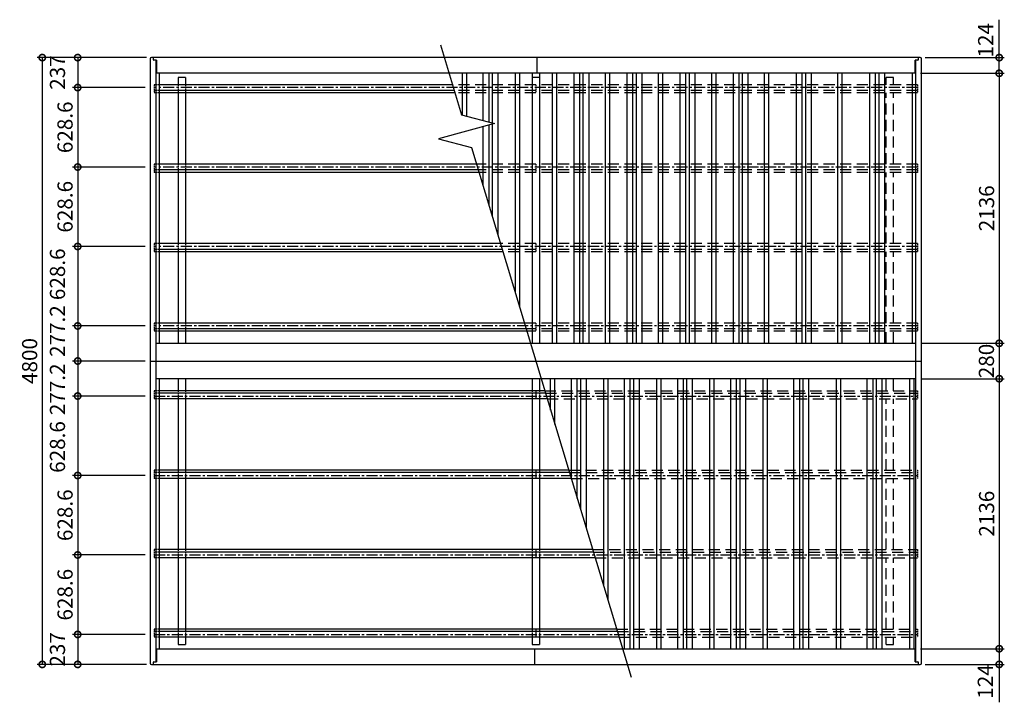
# Model space of a CAD drawing. Extents: x 129 to 16296, y 264 to 11007.
# Drawn here: x 886 to 8674, y 5607 to 11007 of the extents above; entities that cross this region are included whole.
import ezdxf

# ---------------------------------------------------------------- set-up
doc = ezdxf.new("R2010")
doc.units = 0
doc.header["$LTSCALE"] = 7
doc.linetypes.add('CENTER', pattern=[2, 1.25, -0.25, 0.25, -0.25])
doc.linetypes.add('HIDDEN', pattern=[0.375, 0.25, -0.125])
doc.layers.get('0').update_dxf_attribs({"linetype": 'CONTINUOUS'})
doc.layers.get('DEFPOINTS').update_dxf_attribs({"linetype": 'CONTINUOUS'})
for name, color, linetype in [('センター', 3, 'CENTER'), ('寸法', 4, 'CONTINUOUS'), ('点線', 2, 'HIDDEN'), ('部品1', 7, 'CONTINUOUS')]:
    doc.layers.add(name, color=color, linetype=linetype)
doc.styles.get("Standard").update_dxf_attribs({"font": 'ISOCP', "bigfont": 'bigfont.shx'})
doc.dimstyles.new('物置仕様図40', dxfattribs={"dimscale": 40, "dimtxt": 3, "dimasz": 2.5, "dimexe": 1, "dimexo": 1, "dimgap": 1, "dimtad": 3, "dimdsep": 46, "dimtxsty": 'STANDARD', "dimblk1": 'DOTSMALL', "dimblk2": 'DOTSMALL', "dimsah": 1, "dimcen": 2.5, "dimclrd": 4, "dimclre": 4, "dimclrt": 7, "dimadec": 0, "dimazin": 0, "dimtfac": 1, "dimtofl": 0, "dimtmove": 2, "dimatfit": 3, "dimldrblk": 'DOTSMALL', "dimfxl": 1, "dimtvp": 1, "dimtolj": 1, "dimarcsym": 0})

# ---------------------------------------------------------------- blocks, each defined once
blk = doc.blocks.new('_DOTSMALL')
at = {"color": 0, "linetype": 'ByBlock', "const_width": 0.5}
blk.add_lwpolyline([(-0.0625, 0, 1), (0.0625, 0, 1)], format="xyb", close=True, dxfattribs=at)
blk = doc.blocks.new('*D1')
at = {"layer": 'DEFPOINTS', "color": 0, "ltscale": 50}
for p in [(1928.1, 10706.7), (1344.4, 10469.7), (1918.1, 10469.7)]:
    blk.add_point(p, dxfattribs=at)
at = {"layer": '寸法', "color": 4, "lineweight": -2, "ltscale": 50}
for p, q in [((1888.1, 10706.7), (1304.4, 10706.7)), ((1344.4, 10706.7), (1344.4, 10469.7)), ((1878.1, 10469.7), (1304.4, 10469.7))]:
    blk.add_line(p, q, dxfattribs=at)
at = {"layer": '寸法', "color": 4, "lineweight": -2, "ltscale": 50, "xscale": 100, "yscale": 100, "zscale": 100}
for p, rotation in [((1344.4, 10706.7), 90), ((1344.4, 10469.7), 270)]:
    blk.add_blockref('_DOTSMALL', p, dxfattribs=dict(at, rotation=rotation))
at = {"layer": '寸法', "color": 7, "ltscale": 50, "insert": (1184.4, 10588.2), "char_height": 120, "attachment_point": 5, "rotation": 90}
blk.add_mtext('\\A1;237', dxfattribs=at)
blk = doc.blocks.new('*D2')
at = {"layer": 'DEFPOINTS', "color": 0, "ltscale": 50}
for p in [(1918.1, 10469.7), (1344.4, 9841.1), (1918.1, 9841.1)]:
    blk.add_point(p, dxfattribs=at)
at = {"layer": '寸法', "color": 4, "lineweight": -2, "ltscale": 50}
for p, q in [((1344.4, 10469.7), (1344.4, 9841.1)), ((1878.1, 9841.1), (1304.4, 9841.1))]:
    blk.add_line(p, q, dxfattribs=at)
at = {"layer": '寸法', "color": 4, "lineweight": -2, "ltscale": 50, "xscale": 100, "yscale": 100, "zscale": 100}
for p, rotation in [((1344.4, 10469.7), 90), ((1344.4, 9841.1), 270)]:
    blk.add_blockref('_DOTSMALL', p, dxfattribs=dict(at, rotation=rotation))
at = {"layer": '寸法', "color": 7, "ltscale": 50, "insert": (1244.4, 10155.4), "char_height": 120, "attachment_point": 5, "rotation": 90}
blk.add_mtext('\\A1;628.6', dxfattribs=at)
blk = doc.blocks.new('*D3')
at = {"layer": 'DEFPOINTS', "color": 0, "ltscale": 50}
for p in [(1918.1, 9841.1), (1344.4, 9212.5), (1918.1, 9212.5)]:
    blk.add_point(p, dxfattribs=at)
at = {"layer": '寸法', "color": 4, "lineweight": -2, "ltscale": 50}
for p, q in [((1344.4, 9841.1), (1344.4, 9212.5)), ((1878.1, 9212.5), (1304.4, 9212.5))]:
    blk.add_line(p, q, dxfattribs=at)
at = {"layer": '寸法', "color": 4, "lineweight": -2, "ltscale": 50, "xscale": 100, "yscale": 100, "zscale": 100}
for p, rotation in [((1344.4, 9841.1), 90), ((1344.4, 9212.5), 270)]:
    blk.add_blockref('_DOTSMALL', p, dxfattribs=dict(at, rotation=rotation))
at = {"layer": '寸法', "color": 7, "ltscale": 50, "insert": (1244.4, 9526.8), "char_height": 120, "attachment_point": 5, "rotation": 90}
blk.add_mtext('\\A1;628.6', dxfattribs=at)
blk = doc.blocks.new('*D4')
at = {"layer": 'DEFPOINTS', "color": 0, "ltscale": 50}
for p in [(1918.1, 9212.5), (1344.4, 8583.9), (1918.1, 8583.9)]:
    blk.add_point(p, dxfattribs=at)
at = {"layer": '寸法', "color": 4, "lineweight": -2, "ltscale": 50}
for p, q in [((1344.4, 9212.5), (1344.4, 8583.9)), ((1878.1, 8583.9), (1304.4, 8583.9))]:
    blk.add_line(p, q, dxfattribs=at)
at = {"layer": '寸法', "color": 4, "lineweight": -2, "ltscale": 50, "xscale": 100, "yscale": 100, "zscale": 100}
for p, rotation in [((1344.4, 9212.5), 90), ((1344.4, 8583.9), 270)]:
    blk.add_blockref('_DOTSMALL', p, dxfattribs=dict(at, rotation=rotation))
at = {"layer": '寸法', "color": 7, "ltscale": 50, "insert": (1184.4, 8992.7), "char_height": 120, "attachment_point": 5, "rotation": 90}
blk.add_mtext('\\A1;628.6', dxfattribs=at)
blk = doc.blocks.new('*D5')
at = {"layer": 'DEFPOINTS', "color": 0, "ltscale": 50}
for p in [(1918.1, 8583.9), (1344.4, 8306.7), (1918.1, 8306.7)]:
    blk.add_point(p, dxfattribs=at)
at = {"layer": '寸法', "color": 4, "lineweight": -2, "ltscale": 50}
for p, q in [((1344.4, 8583.9), (1344.4, 8306.7)), ((1878.1, 8306.7), (1304.4, 8306.7))]:
    blk.add_line(p, q, dxfattribs=at)
at = {"layer": '寸法', "color": 4, "lineweight": -2, "ltscale": 50, "xscale": 100, "yscale": 100, "zscale": 100}
for p, rotation in [((1344.4, 8583.9), 90), ((1344.4, 8306.7), 270)]:
    blk.add_blockref('_DOTSMALL', p, dxfattribs=dict(at, rotation=rotation))
at = {"layer": '寸法', "color": 7, "ltscale": 50, "insert": (1184.4, 8543.2), "char_height": 120, "attachment_point": 5, "rotation": 90}
blk.add_mtext('\\A1;277.2', dxfattribs=at)
blk = doc.blocks.new('*D6')
at = {"layer": 'DEFPOINTS', "color": 0, "ltscale": 50}
for p in [(1918.1, 8029.5), (1344.4, 7400.9), (1918.1, 7400.9)]:
    blk.add_point(p, dxfattribs=at)
at = {"layer": '寸法', "color": 4, "lineweight": -2, "ltscale": 50}
for p, q in [((1344.4, 8029.5), (1344.4, 7400.9)), ((1878.1, 7400.9), (1304.4, 7400.9))]:
    blk.add_line(p, q, dxfattribs=at)
at = {"layer": '寸法', "color": 4, "lineweight": -2, "ltscale": 50, "xscale": 100, "yscale": 100, "zscale": 100}
for p, rotation in [((1344.4, 8029.5), 90), ((1344.4, 7400.9), 270)]:
    blk.add_blockref('_DOTSMALL', p, dxfattribs=dict(at, rotation=rotation))
at = {"layer": '寸法', "color": 7, "ltscale": 50, "insert": (1184.4, 7626.5), "char_height": 120, "attachment_point": 5, "rotation": 90}
blk.add_mtext('\\A1;628.6', dxfattribs=at)
blk = doc.blocks.new('*D7')
at = {"layer": 'DEFPOINTS', "color": 0, "ltscale": 50}
for p in [(1918.1, 7400.9), (1344.4, 6772.3), (1918.1, 6772.3)]:
    blk.add_point(p, dxfattribs=at)
at = {"layer": '寸法', "color": 4, "lineweight": -2, "ltscale": 50}
for p, q in [((1344.4, 7400.9), (1344.4, 6772.3)), ((1878.1, 6772.3), (1304.4, 6772.3))]:
    blk.add_line(p, q, dxfattribs=at)
at = {"layer": '寸法', "color": 4, "lineweight": -2, "ltscale": 50, "xscale": 100, "yscale": 100, "zscale": 100}
for p, rotation in [((1344.4, 7400.9), 90), ((1344.4, 6772.3), 270)]:
    blk.add_blockref('_DOTSMALL', p, dxfattribs=dict(at, rotation=rotation))
at = {"layer": '寸法', "color": 7, "ltscale": 50, "insert": (1244.4, 7086.6), "char_height": 120, "attachment_point": 5, "rotation": 90}
blk.add_mtext('\\A1;628.6', dxfattribs=at)
blk = doc.blocks.new('*D8')
at = {"layer": 'DEFPOINTS', "color": 0, "ltscale": 50}
for p in [(1918.1, 6772.3), (1344.4, 6143.7), (1918.1, 6143.7)]:
    blk.add_point(p, dxfattribs=at)
at = {"layer": '寸法', "color": 4, "lineweight": -2, "ltscale": 50}
for p, q in [((1344.4, 6772.3), (1344.4, 6143.7)), ((1878.1, 6143.7), (1304.4, 6143.7))]:
    blk.add_line(p, q, dxfattribs=at)
at = {"layer": '寸法', "color": 4, "lineweight": -2, "ltscale": 50, "xscale": 100, "yscale": 100, "zscale": 100}
for p, rotation in [((1344.4, 6772.3), 90), ((1344.4, 6143.7), 270)]:
    blk.add_blockref('_DOTSMALL', p, dxfattribs=dict(at, rotation=rotation))
at = {"layer": '寸法', "color": 7, "ltscale": 50, "insert": (1244.4, 6458), "char_height": 120, "attachment_point": 5, "rotation": 90}
blk.add_mtext('\\A1;628.6', dxfattribs=at)
blk = doc.blocks.new('*D9')
at = {"layer": 'DEFPOINTS', "color": 0, "ltscale": 50}
for p in [(1918.1, 6143.7), (1344.4, 5906.7), (1928.1, 5906.7)]:
    blk.add_point(p, dxfattribs=at)
at = {"layer": '寸法', "color": 4, "lineweight": -2, "ltscale": 50}
for p, q in [((1344.4, 6143.7), (1344.4, 5906.7)), ((1888.1, 5906.7), (1304.4, 5906.7))]:
    blk.add_line(p, q, dxfattribs=at)
at = {"layer": '寸法', "color": 4, "lineweight": -2, "ltscale": 50, "xscale": 100, "yscale": 100, "zscale": 100}
for p, rotation in [((1344.4, 6143.7), 90), ((1344.4, 5906.7), 270)]:
    blk.add_blockref('_DOTSMALL', p, dxfattribs=dict(at, rotation=rotation))
at = {"layer": '寸法', "color": 7, "ltscale": 50, "insert": (1184.4, 6025.2), "char_height": 120, "attachment_point": 5, "rotation": 90}
blk.add_mtext('\\A1;237', dxfattribs=at)
blk = doc.blocks.new('*D10')
at = {"layer": 'DEFPOINTS', "color": 0, "ltscale": 50}
for p in [(1928.1, 10706.7), (1064.4, 5906.7), (1928.1, 5906.7)]:
    blk.add_point(p, dxfattribs=at)
at = {"layer": '寸法', "color": 4, "lineweight": -2, "ltscale": 50}
for p, q in [((1888.1, 10706.7), (1024.4, 10706.7)), ((1064.4, 10706.7), (1064.4, 5906.7)), ((1888.1, 5906.7), (1024.4, 5906.7))]:
    blk.add_line(p, q, dxfattribs=at)
at = {"layer": '寸法', "color": 4, "lineweight": -2, "ltscale": 50, "xscale": 100, "yscale": 100, "zscale": 100}
for p, rotation in [((1064.4, 10706.7), 90), ((1064.4, 5906.7), 270)]:
    blk.add_blockref('_DOTSMALL', p, dxfattribs=dict(at, rotation=rotation))
at = {"layer": '寸法', "color": 7, "ltscale": 50, "insert": (964.4, 8306.7), "char_height": 120, "attachment_point": 5, "rotation": 90}
blk.add_mtext('\\A1;4800', dxfattribs=at)
blk = doc.blocks.new('*D11')
at = {"layer": 'DEFPOINTS', "color": 0, "ltscale": 50}
for p in [(7969.6, 10582.7), (7973.1, 8446.7), (8633.5, 8446.7)]:
    blk.add_point(p, dxfattribs=at)
at = {"layer": '寸法', "color": 4, "lineweight": -2, "ltscale": 50}
for p, q in [((8009.6, 10582.7), (8673.5, 10582.7)), ((8633.5, 10582.7), (8633.5, 8446.7)), ((8013.1, 8446.7), (8673.5, 8446.7))]:
    blk.add_line(p, q, dxfattribs=at)
at = {"layer": '寸法', "color": 4, "lineweight": -2, "ltscale": 50, "xscale": 100, "yscale": 100, "zscale": 100}
for p, rotation in [((8633.5, 10582.7), 90), ((8633.5, 8446.7), 270)]:
    blk.add_blockref('_DOTSMALL', p, dxfattribs=dict(at, rotation=rotation))
at = {"layer": '寸法', "color": 7, "ltscale": 50, "insert": (8533.5, 9514.7), "char_height": 120, "attachment_point": 5, "rotation": 90}
blk.add_mtext('\\A1;2136', dxfattribs=at)
blk = doc.blocks.new('*D12')
at = {"layer": 'DEFPOINTS', "color": 0, "ltscale": 50}
for p in [(7973.1, 8446.7), (7973.1, 8166.7), (8633.5, 8166.7)]:
    blk.add_point(p, dxfattribs=at)
at = {"layer": '寸法', "color": 4, "lineweight": -2, "ltscale": 50}
for p, q in [((8633.5, 8446.7), (8633.5, 8166.7)), ((8013.1, 8166.7), (8673.5, 8166.7))]:
    blk.add_line(p, q, dxfattribs=at)
at = {"layer": '寸法', "color": 4, "lineweight": -2, "ltscale": 50, "xscale": 100, "yscale": 100, "zscale": 100}
for p, rotation in [((8633.5, 8446.7), 90), ((8633.5, 8166.7), 270)]:
    blk.add_blockref('_DOTSMALL', p, dxfattribs=dict(at, rotation=rotation))
at = {"layer": '寸法', "color": 7, "ltscale": 50, "insert": (8532.1, 8306.7), "char_height": 120, "attachment_point": 5, "rotation": 90}
blk.add_mtext('\\A1;280', dxfattribs=at)
blk = doc.blocks.new('*D13')
at = {"layer": 'DEFPOINTS', "color": 0, "ltscale": 50}
for p in [(7973.1, 8166.7), (7969.6, 6030.7), (8633.5, 6030.7)]:
    blk.add_point(p, dxfattribs=at)
at = {"layer": '寸法', "color": 4, "lineweight": -2, "ltscale": 50}
for p, q in [((8633.5, 8166.7), (8633.5, 6030.7)), ((8009.6, 6030.7), (8673.5, 6030.7))]:
    blk.add_line(p, q, dxfattribs=at)
at = {"layer": '寸法', "color": 4, "lineweight": -2, "ltscale": 50, "xscale": 100, "yscale": 100, "zscale": 100}
for p, rotation in [((8633.5, 8166.7), 90), ((8633.5, 6030.7), 270)]:
    blk.add_blockref('_DOTSMALL', p, dxfattribs=dict(at, rotation=rotation))
at = {"layer": '寸法', "color": 7, "ltscale": 50, "insert": (8533.5, 7098.7), "char_height": 120, "attachment_point": 5, "rotation": 90}
blk.add_mtext('\\A1;2136', dxfattribs=at)
blk = doc.blocks.new('*D14')
at = {"layer": 'DEFPOINTS', "color": 0, "ltscale": 50}
for p in [(7969.6, 6030.7), (8008.1, 5906.7), (8633.5, 5906.7)]:
    blk.add_point(p, dxfattribs=at)
at = {"layer": '寸法', "color": 4, "lineweight": -2, "ltscale": 50}
for p, q in [((8633.5, 6030.7), (8633.5, 5906.7)), ((8048.1, 5906.7), (8673.5, 5906.7))]:
    blk.add_line(p, q, dxfattribs=at)
at = {"layer": '寸法', "color": 4, "lineweight": -2, "ltscale": 50, "xscale": 100, "yscale": 100, "zscale": 100}
for p, rotation in [((8633.5, 6030.7), 90), ((8633.5, 5906.7), 270)]:
    blk.add_blockref('_DOTSMALL', p, dxfattribs=dict(at, rotation=rotation))
at = {"layer": '寸法', "color": 7, "ltscale": 50, "insert": (8523.2, 5771.7), "char_height": 120, "attachment_point": 5, "rotation": 90}
blk.add_mtext('\\A1;124', dxfattribs=at)
blk = doc.blocks.new('*D15')
at = {"layer": 'DEFPOINTS', "color": 0, "ltscale": 50}
for p in [(8008.1, 10706.7), (8633.5, 10706.7), (7969.6, 10582.7)]:
    blk.add_point(p, dxfattribs=at)
at = {"layer": '寸法', "color": 4, "lineweight": -2, "ltscale": 50}
for p, q in [((8048.1, 10706.7), (8673.5, 10706.7)), ((8633.5, 10582.7), (8633.5, 10706.7))]:
    blk.add_line(p, q, dxfattribs=at)
at = {"layer": '寸法', "color": 4, "lineweight": -2, "ltscale": 50, "xscale": 100, "yscale": 100, "zscale": 100}
for p, rotation in [((8633.5, 10706.7), 90), ((8633.5, 10582.7), 270)]:
    blk.add_blockref('_DOTSMALL', p, dxfattribs=dict(at, rotation=rotation))
at = {"layer": '寸法', "color": 7, "ltscale": 50, "insert": (8526.1, 10843.7), "char_height": 120, "attachment_point": 5, "rotation": 90}
blk.add_mtext('\\A1;124', dxfattribs=at)
blk = doc.blocks.new('*D16')
at = {"layer": 'DEFPOINTS', "color": 0, "ltscale": 50}
for p in [(1918.1, 8306.7), (1344.4, 8029.5), (1918.1, 8029.5)]:
    blk.add_point(p, dxfattribs=at)
at = {"layer": '寸法', "color": 4, "lineweight": -2, "ltscale": 50}
for p, q in [((1344.4, 8306.7), (1344.4, 8029.5)), ((1878.1, 8029.5), (1304.4, 8029.5))]:
    blk.add_line(p, q, dxfattribs=at)
at = {"layer": '寸法', "color": 4, "lineweight": -2, "ltscale": 50, "xscale": 100, "yscale": 100, "zscale": 100}
for p, rotation in [((1344.4, 8306.7), 90), ((1344.4, 8029.5), 270)]:
    blk.add_blockref('_DOTSMALL', p, dxfattribs=dict(at, rotation=rotation))
at = {"layer": '寸法', "color": 7, "ltscale": 50, "insert": (1184.4, 8082.7), "char_height": 120, "attachment_point": 5, "rotation": 90}
blk.add_mtext('\\A1;277.2', dxfattribs=at)

msp = doc.modelspace()

# ---------------------------------------------------------------- linework, layer by layer
at = {"layer": 'センター', "ltscale": 10}
for p, q in [((7988.085, 10469.703), (1948.085, 10469.703)), ((7988.085, 9841.103), (1948.085, 9841.103)), ((7988.085, 9212.503), (1948.085, 9212.503)), ((7988.085, 8583.903), (1948.085, 8583.903)), ((1948.085, 8029.503), (7988.085, 8029.503)), ((1948.085, 7400.903), (7988.085, 7400.903)), ((1948.085, 6772.303), (7988.085, 6772.303)), ((1948.085, 6143.703), (7988.085, 6143.703))]:
    msp.add_line(p, q, dxfattribs=at)
at = {"layer": '寸法'}
for p, q in [((8633.538, 10706.703), (8633.538, 11006.703)), ((8633.538, 5906.703), (8633.538, 5606.703))]:
    msp.add_line(p, q, dxfattribs=at)
at = {"layer": '点線', "ltscale": 50}
for p, q in [((7798.085, 10548.203), (7738.085, 10548.203)), ((7738.085, 10492.203), (7738.085, 10548.203)), ((7798.085, 10492.203), (7798.085, 10548.203)), ((7988.085, 10492.203), (4308.706, 10492.203)), ((7988.085, 10447.203), (4322.283, 10447.203)), ((7988.085, 10427.203), (4328.317, 10427.203)), ((7738.085, 9863.603), (7738.085, 10427.203)), ((7798.085, 9863.603), (7798.085, 10427.203)), ((7988.085, 9863.603), (4498.359, 9863.603)), ((7988.085, 9818.603), (4511.936, 9818.603)), ((7988.085, 9798.603), (4517.97, 9798.603)), ((7738.085, 9235.003), (7738.085, 9798.603)), ((7798.085, 9235.003), (7798.085, 9798.603)), ((7988.085, 9235.003), (4688.011, 9235.003)), ((7988.085, 9190.003), (4701.588, 9190.003)), ((7988.085, 9170.003), (4707.622, 9170.003)), ((7738.085, 8606.403), (7738.085, 9170.003)), ((7798.085, 8606.403), (7798.085, 9170.003)), ((7988.085, 8606.403), (4877.664, 8606.403)), ((7988.085, 8561.403), (4891.24, 8561.403)), ((7988.085, 8541.403), (4897.274, 8541.403)), ((7738.085, 8446.703), (7738.085, 8541.403)), ((7798.085, 8446.703), (7798.085, 8541.403)), ((7738.085, 8072.003), (7738.085, 8166.703)), ((7798.085, 8072.003), (7798.085, 8166.703)), ((5038.895, 8072.003), (7988.085, 8072.003)), ((5044.929, 8052.003), (7988.085, 8052.003)), ((5058.506, 8007.003), (7988.085, 8007.003)), ((7738.085, 7443.403), (7738.085, 8007.003)), ((7798.085, 7443.403), (7798.085, 8007.003)), ((5228.548, 7443.403), (7988.085, 7443.403)), ((5234.582, 7423.403), (7988.085, 7423.403)), ((5250.085, 7378.403), (7988.085, 7378.403)), ((7738.085, 6814.803), (7738.085, 7378.403)), ((7798.085, 6814.803), (7798.085, 7378.403)), ((5418.2, 6814.803), (7988.085, 6814.803)), ((5424.234, 6794.803), (7988.085, 6794.803)), ((5437.811, 6749.803), (7988.085, 6749.803)), ((7738.085, 6186.203), (7738.085, 6749.803)), ((7798.085, 6186.203), (7798.085, 6749.803)), ((5607.852, 6186.203), (7988.085, 6186.203)), ((5613.886, 6166.203), (7988.085, 6166.203)), ((5627.463, 6121.203), (7988.085, 6121.203)), ((7738.085, 6065.203), (7738.085, 6121.203)), ((7798.085, 6065.203), (7798.085, 6121.203)), ((7738.085, 6065.203), (7798.085, 6065.203))]:
    msp.add_line(p, q, dxfattribs=at)
at = {"layer": '点線', "ltscale": 6}
for p, q in [((1948.085, 10492.203), (1948.085, 10427.203)), ((1988.085, 10492.203), (1948.085, 10492.203)), ((1988.085, 10447.203), (1948.085, 10447.203)), ((2138.085, 10492.203), (2138.085, 10427.203)), ((2198.085, 10492.203), (2198.085, 10427.203)), ((4968.085, 10492.203), (4968.085, 10427.203)), ((7988.085, 10492.203), (7988.085, 10427.203)), ((1988.085, 10427.203), (1948.085, 10427.203)), ((1988.085, 9863.603), (1948.085, 9863.603)), ((1948.085, 9863.603), (1948.085, 9798.603)), ((1988.085, 9818.603), (1948.085, 9818.603)), ((2138.085, 9863.603), (2138.085, 9798.603)), ((2198.085, 9863.603), (2198.085, 9798.603)), ((4968.085, 9863.603), (4968.085, 9798.603)), ((7988.085, 9863.603), (7988.085, 9798.603)), ((1988.085, 9798.603), (1948.085, 9798.603)), ((1988.085, 9235.003), (1948.085, 9235.003)), ((1948.085, 9235.003), (1948.085, 9170.003)), ((1988.085, 9190.003), (1948.085, 9190.003)), ((2138.085, 9235.003), (2138.085, 9170.003)), ((2198.085, 9235.003), (2198.085, 9170.003)), ((4968.085, 9235.003), (4968.085, 9170.003)), ((7988.085, 9235.003), (7988.085, 9170.003)), ((1988.085, 9170.003), (1948.085, 9170.003)), ((1988.085, 8606.403), (1948.085, 8606.403)), ((1948.085, 8606.403), (1948.085, 8541.403)), ((2138.085, 8606.403), (2138.085, 8541.403)), ((2198.085, 8606.403), (2198.085, 8541.403)), ((4968.085, 8606.403), (4968.085, 8541.403)), ((7988.085, 8606.403), (7988.085, 8541.403)), ((1988.085, 8561.403), (1948.085, 8561.403)), ((1988.085, 8541.403), (1948.085, 8541.403)), ((1988.085, 8072.003), (1948.085, 8072.003)), ((1948.085, 8072.003), (1948.085, 8007.003)), ((1988.085, 8052.003), (1948.085, 8052.003)), ((2138.085, 8072.003), (2138.085, 8007.003)), ((2198.085, 8072.003), (2198.085, 8007.003)), ((4938.085, 8072.003), (4938.085, 8007.003)), ((4998.085, 8072.003), (4998.085, 8007.003)), ((7988.085, 8072.003), (7988.085, 8007.003)), ((1988.085, 8007.003), (1948.085, 8007.003)), ((1988.085, 7443.403), (1948.085, 7443.403)), ((1948.085, 7443.403), (1948.085, 7378.403)), ((1988.085, 7423.403), (1948.085, 7423.403)), ((2138.085, 7443.403), (2138.085, 7378.403)), ((2198.085, 7443.403), (2198.085, 7378.403)), ((4938.085, 7443.403), (4938.085, 7378.403)), ((4998.085, 7443.403), (4998.085, 7378.403)), ((7988.085, 7443.403), (7988.085, 7378.403)), ((1988.085, 7378.403), (1948.085, 7378.403)), ((1988.085, 6814.803), (1948.085, 6814.803)), ((1948.085, 6814.803), (1948.085, 6749.803)), ((1988.085, 6794.803), (1948.085, 6794.803)), ((2138.085, 6814.803), (2138.085, 6749.803)), ((2198.085, 6814.803), (2198.085, 6749.803)), ((4938.085, 6814.803), (4938.085, 6749.803)), ((4998.085, 6814.803), (4998.085, 6749.803)), ((7988.085, 6814.803), (7988.085, 6749.803)), ((1988.085, 6749.803), (1948.085, 6749.803)), ((1988.085, 6186.203), (1948.085, 6186.203)), ((1948.085, 6186.203), (1948.085, 6121.203)), ((1988.085, 6166.203), (1948.085, 6166.203)), ((2138.085, 6186.203), (2138.085, 6121.203)), ((2198.085, 6186.203), (2198.085, 6121.203)), ((4938.085, 6186.203), (4938.085, 6121.203)), ((4998.085, 6186.203), (4998.085, 6121.203)), ((7988.085, 6186.203), (7988.085, 6121.203)), ((1988.085, 6121.203), (1948.085, 6121.203))]:
    msp.add_line(p, q, dxfattribs=at)
at = {"layer": '部品1'}
for p, q in [((4213.82, 10806.703), (4380.533, 10254.136)), ((1918.085, 10696.703), (1918.085, 5916.703)), ((8008.085, 10706.703), (1928.085, 10706.703)), ((1940.585, 10706.703), (1940.585, 10692.203)), ((1966.585, 10687.203), (1945.585, 10687.203)), ((1963.085, 10687.203), (1963.085, 5926.203)), ((1966.585, 10687.203), (1966.585, 10582.703)), ((4978.085, 10582.703), (4978.085, 10706.703)), ((7990.585, 10687.203), (7969.585, 10687.203)), ((7969.585, 10582.703), (7969.585, 10687.203)), ((7973.085, 5926.203), (7973.085, 10687.203)), ((7995.585, 10692.203), (7995.585, 10706.703)), ((8018.085, 5916.703), (8018.085, 10696.703)), ((7969.585, 10582.703), (1966.585, 10582.703)), ((1988.085, 10582.703), (1988.085, 8446.703)), ((2138.085, 10548.203), (2138.085, 10492.203)), ((2198.085, 10548.203), (2138.085, 10548.203)), ((2198.085, 10548.203), (2198.085, 10492.203)), ((4385.085, 10582.703), (4385.085, 10252.916)), ((4419.585, 10582.703), (4419.585, 10243.672)), ((4550.085, 10582.703), (4550.085, 10208.704)), ((4595.085, 10582.703), (4595.085, 10196.647)), ((4623.085, 10582.703), (4623.085, 10189.144)), ((4668.085, 10582.703), (4668.085, 9301.049)), ((4805.085, 10582.703), (4805.085, 8846.964)), ((4839.585, 10582.703), (4839.585, 8732.614)), ((4938.085, 10582.703), (4938.085, 8446.703)), ((4998.085, 10548.203), (4938.085, 10548.203)), ((4998.085, 10582.703), (4998.085, 8446.703)), ((5096.585, 10582.703), (5096.585, 8446.703)), ((5131.085, 10582.703), (5131.085, 8446.703)), ((5268.085, 10582.703), (5268.085, 8446.703)), ((5313.085, 10582.703), (5313.085, 8446.703)), ((5341.085, 10582.703), (5341.085, 8446.703)), ((5386.085, 10582.703), (5386.085, 8446.703)), ((5516.585, 10582.703), (5516.585, 8446.703)), ((5551.085, 10582.703), (5551.085, 8446.703)), ((5688.085, 10582.703), (5688.085, 8446.703)), ((5733.085, 10582.703), (5733.085, 8446.703)), ((5761.085, 10582.703), (5761.085, 8446.703)), ((5806.085, 10582.703), (5806.085, 8446.703)), ((5936.585, 10582.703), (5936.585, 8446.703)), ((5971.085, 10582.703), (5971.085, 8446.703)), ((6108.085, 10582.703), (6108.085, 8446.703)), ((6153.085, 10582.703), (6153.085, 8446.703)), ((6181.085, 10582.703), (6181.085, 8446.703)), ((6226.085, 10582.703), (6226.085, 8446.703)), ((6356.585, 10582.703), (6356.585, 8446.703)), ((6391.085, 10582.703), (6391.085, 8446.703)), ((6528.085, 10582.703), (6528.085, 8446.703)), ((6573.085, 10582.703), (6573.085, 8446.703)), ((6601.085, 10582.703), (6601.085, 8446.703)), ((6646.085, 10582.703), (6646.085, 8446.703)), ((6776.585, 8446.703), (6776.585, 10582.703)), ((6811.085, 8446.703), (6811.085, 10582.703)), ((7028.085, 10582.703), (7028.085, 8446.703)), ((7073.085, 10582.703), (7073.085, 8446.703)), ((7101.085, 10582.703), (7101.085, 8446.703)), ((7146.085, 10582.703), (7146.085, 8446.703)), ((7356.585, 8446.703), (7356.585, 10582.703)), ((7391.085, 8446.703), (7391.085, 10582.703)), ((7608.085, 10582.703), (7608.085, 8446.703)), ((7653.085, 10582.703), (7653.085, 8446.703)), ((7681.085, 10582.703), (7681.085, 8446.703)), ((7726.085, 10582.703), (7726.085, 8446.703)), ((7948.085, 8446.703), (7948.085, 10582.703)), ((4308.706, 10492.203), (1988.085, 10492.203)), ((4322.283, 10447.203), (1988.085, 10447.203)), ((4328.317, 10427.203), (1988.085, 10427.203)), ((2138.085, 10427.203), (2138.085, 9863.603)), ((2198.085, 10427.203), (2198.085, 9863.603)), ((4380.533, 10254.136), (4641.533, 10184.201)), ((4641.533, 10184.201), (4197.517, 10065.227)), ((4419.576, 10124.728), (4419.585, 10124.698)), ((4419.585, 10124.73), (4419.585, 10124.698)), ((4550.085, 10159.698), (4550.085, 9692.158)), ((4595.085, 10171.755), (4595.085, 9543.006)), ((4623.085, 10179.258), (4623.085, 9450.2)), ((4197.517, 10065.227), (4458.637, 9995.261)), ((4458.637, 9995.261), (5722.35, 5806.703)), ((4498.359, 9863.603), (1988.085, 9863.603)), ((4511.936, 9818.603), (1988.085, 9818.603)), ((4517.97, 9798.603), (1988.085, 9798.603)), ((2138.085, 9798.603), (2138.085, 9235.003)), ((2198.085, 9798.603), (2198.085, 9235.003)), ((4688.011, 9235.003), (1988.085, 9235.003)), ((4701.588, 9190.003), (1988.085, 9190.003)), ((4707.622, 9170.003), (1988.085, 9170.003)), ((2138.085, 9170.003), (2138.085, 8606.403)), ((2198.085, 9170.003), (2198.085, 8606.403)), ((4877.664, 8606.403), (1988.085, 8606.403)), ((4891.24, 8561.403), (1988.085, 8561.403)), ((4897.274, 8541.403), (1988.085, 8541.403)), ((2138.085, 8541.403), (2138.085, 8446.703)), ((2198.085, 8541.403), (2198.085, 8446.703)), ((1963.085, 8446.703), (7973.085, 8446.703)), ((1918.085, 8306.703), (8018.085, 8306.703)), ((7973.085, 8166.703), (1963.085, 8166.703)), ((1988.085, 8166.703), (1988.085, 6030.703)), ((2138.085, 8166.703), (2138.085, 8072.003)), ((2198.085, 8166.703), (2198.085, 8072.003)), ((4938.085, 8166.703), (4938.085, 8072.003)), ((4998.085, 8166.703), (4998.085, 8072.003)), ((5085.085, 7918.908), (5085.085, 8166.703)), ((5119.585, 7804.559), (5119.585, 8166.703)), ((5250.085, 7372.018), (5250.085, 8166.703)), ((5295.085, 7222.866), (5295.085, 8166.703)), ((5323.085, 7130.061), (5323.085, 8166.703)), ((5368.085, 6980.909), (5368.085, 8166.703)), ((5505.085, 6526.825), (5505.085, 8166.703)), ((5539.585, 6412.475), (5539.585, 8166.703)), ((5670.085, 6030.703), (5670.085, 8166.703)), ((5715.085, 6030.703), (5715.085, 8166.703)), ((5743.085, 6030.703), (5743.085, 8166.703)), ((5788.085, 6030.703), (5788.085, 8166.703)), ((5925.085, 6030.703), (5925.085, 8166.703)), ((5959.585, 6030.703), (5959.585, 8166.703)), ((6090.085, 6030.703), (6090.085, 8166.703)), ((6135.085, 6030.703), (6135.085, 8166.703)), ((6163.085, 6030.703), (6163.085, 8166.703)), ((6208.085, 6030.703), (6208.085, 8166.703)), ((6345.085, 6030.703), (6345.085, 8166.703)), ((6379.585, 6030.703), (6379.585, 8166.703)), ((6510.085, 6030.703), (6510.085, 8166.703)), ((6555.085, 6030.703), (6555.085, 8166.703)), ((6583.085, 6030.703), (6583.085, 8166.703)), ((6628.085, 6030.703), (6628.085, 8166.703)), ((6765.085, 6030.703), (6765.085, 8166.703)), ((6799.585, 6030.703), (6799.585, 8166.703)), ((7010.085, 6030.703), (7010.085, 8166.703)), ((7055.085, 6030.703), (7055.085, 8166.703)), ((7083.085, 6030.703), (7083.085, 8166.703)), ((7128.085, 6030.703), (7128.085, 8166.703)), ((7345.085, 6030.703), (7345.085, 8166.703)), ((7379.585, 6030.703), (7379.585, 8166.703)), ((7590.085, 6030.703), (7590.085, 8166.703)), ((7635.085, 6030.703), (7635.085, 8166.703)), ((7663.085, 6030.703), (7663.085, 8166.703)), ((7708.085, 6030.703), (7708.085, 8166.703)), ((7925.085, 6030.703), (7925.085, 8166.703)), ((7959.585, 6030.703), (7959.585, 8166.703)), ((5038.895, 8072.003), (1988.085, 8072.003)), ((5044.929, 8052.003), (1988.085, 8052.003)), ((4968.085, 8072.003), (4968.085, 8007.003)), ((5058.506, 8007.003), (1988.085, 8007.003)), ((2138.085, 8007.003), (2138.085, 7443.403)), ((2198.085, 8007.003), (2198.085, 7443.403)), ((4938.085, 8007.003), (4938.085, 7443.403)), ((4998.085, 8007.003), (4998.085, 7443.403)), ((5228.548, 7443.403), (1988.085, 7443.403)), ((5234.582, 7423.403), (1988.085, 7423.403)), ((4968.085, 7443.403), (4968.085, 7378.403)), ((5248.158, 7378.403), (1988.085, 7378.403)), ((2138.085, 7378.403), (2138.085, 6814.803)), ((2198.085, 7378.403), (2198.085, 6814.803)), ((4938.085, 7378.403), (4938.085, 6814.803)), ((4998.085, 7378.403), (4998.085, 6814.803)), ((5418.2, 6814.803), (1988.085, 6814.803)), ((5424.234, 6794.803), (1988.085, 6794.803)), ((4968.085, 6814.803), (4968.085, 6749.803)), ((5437.811, 6749.803), (1988.085, 6749.803)), ((2138.085, 6749.803), (2138.085, 6186.203)), ((2198.085, 6749.803), (2198.085, 6186.203)), ((4938.085, 6749.803), (4938.085, 6186.203)), ((4998.085, 6749.803), (4998.085, 6186.203)), ((5607.852, 6186.203), (1988.085, 6186.203)), ((5613.886, 6166.203), (1988.085, 6166.203)), ((4968.085, 6186.203), (4968.085, 6121.203)), ((5627.463, 6121.203), (1988.085, 6121.203)), ((2138.085, 6121.203), (2138.085, 6065.203)), ((2198.085, 6121.203), (2198.085, 6065.203)), ((4938.085, 6121.203), (4938.085, 6065.203)), ((4998.085, 6121.203), (4998.085, 6065.203)), ((1966.585, 6030.703), (1966.585, 5926.203)), ((1966.585, 6030.703), (7969.585, 6030.703)), ((2138.085, 6065.203), (2198.085, 6065.203)), ((4938.085, 6065.203), (4998.085, 6065.203)), ((4958.085, 6030.703), (4958.085, 5906.703)), ((7969.585, 5926.203), (7969.585, 6030.703)), ((1940.585, 5921.203), (1940.585, 5906.703)), ((1945.585, 5926.203), (1966.585, 5926.203)), ((7969.585, 5926.203), (7990.585, 5926.203)), ((7995.585, 5906.703), (7995.585, 5921.203)), ((1928.085, 5906.703), (8008.085, 5906.703))]:
    msp.add_line(p, q, dxfattribs=at)
for centre, radius, start, end in [((1928.085, 10696.703), 10, 90, 180), ((1945.585, 10692.203), 5, 180, 270), ((7990.585, 10692.203), 5, 270, 0), ((8008.085, 10696.703), 10, 0, 90), ((1945.585, 5921.203), 5, 90, 180), ((7990.585, 5921.203), 5, 0, 90), ((1928.085, 5916.703), 10, 180, 270), ((8008.085, 5916.703), 10, 270, 0)]:
    msp.add_arc(centre, radius, start, end, dxfattribs=at)

# ---------------------------------------------------------------- dimensions: what is measured, and where the dimension line sits
at = {"layer": '寸法'}
for base, p1, p2, picture, middle in [((8633.538, 10706.703), (7969.585, 10582.703), (8008.085, 10706.703), '*D15', (8526.12, 10843.702)), ((1344.415, 8583.903), (1918.085, 9212.503), (1918.085, 8583.903), '*D4', (1184.415, 8992.684)), ((1344.415, 8306.703), (1918.085, 8583.903), (1918.085, 8306.703), '*D5', (1184.403, 8543.235)), ((8633.538, 8166.703), (7973.085, 8446.703), (7973.085, 8166.703), '*D12', (8532.12, 8306.703)), ((1344.415, 8029.503), (1918.085, 8306.703), (1918.085, 8029.503), '*D16', (1184.403, 8082.731)), ((1344.415, 7400.903), (1918.085, 8029.503), (1918.085, 7400.903), '*D6', (1184.415, 7626.534)), ((8633.538, 5906.703), (7969.585, 6030.703), (8008.085, 5906.703), '*D14', (8523.208, 5771.653))]:
    dim = msp.add_linear_dim(base=base, p1=p1, p2=p2, angle=90, dimstyle='物置仕様図40', override={"dimse1": 1}, dxfattribs=at)
    dim.commit()
    dim.dimension.update_dxf_attribs({"geometry": picture, "text_midpoint": middle, "dimtype": 160})
for base, p1, p2, picture, middle in [((1064.415, 5906.703), (1928.085, 10706.703), (1928.085, 5906.703), '*D10', (964.415, 8306.703)), ((1344.415, 10469.703), (1928.085, 10706.703), (1918.085, 10469.703), '*D1', (1184.403, 10588.203)), ((8633.538, 8446.703), (7969.585, 10582.703), (7973.085, 8446.703), '*D11', (8533.526, 9514.703))]:
    dim = msp.add_linear_dim(base=base, p1=p1, p2=p2, angle=90, dimstyle='物置仕様図40', dxfattribs=at)
    dim.commit()
    dim.dimension.update_dxf_attribs({"geometry": picture, "text_midpoint": middle})
for base, p1, p2, picture, middle in [((1344.415, 9841.103), (1918.085, 10469.703), (1918.085, 9841.103), '*D2', (1244.403, 10155.403)), ((1344.415, 9212.503), (1918.085, 9841.103), (1918.085, 9212.503), '*D3', (1244.403, 9526.803)), ((8633.538, 6030.703), (7973.085, 8166.703), (7969.585, 6030.703), '*D13', (8533.526, 7098.703)), ((1344.415, 6772.303), (1918.085, 7400.903), (1918.085, 6772.303), '*D7', (1244.403, 7086.603)), ((1344.415, 6143.703), (1918.085, 6772.303), (1918.085, 6143.703), '*D8', (1244.403, 6458.003)), ((1344.415, 5906.703), (1918.085, 6143.703), (1928.085, 5906.703), '*D9', (1184.403, 6025.203))]:
    dim = msp.add_linear_dim(base=base, p1=p1, p2=p2, angle=90, dimstyle='物置仕様図40', override={"dimse1": 1}, dxfattribs=at)
    dim.commit()
    dim.dimension.update_dxf_attribs({"geometry": picture, "text_midpoint": middle})

doc.saveas('drawing.dxf')
